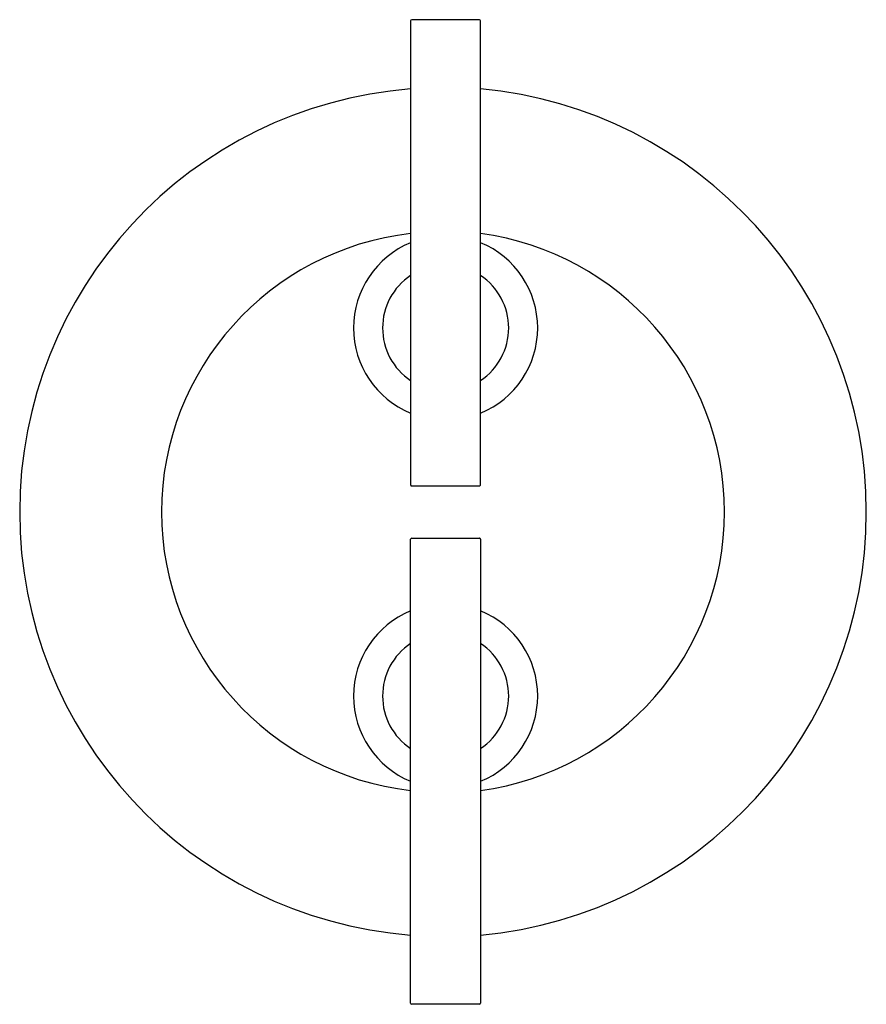
# Model space of a CAD drawing. Units: inches. Extents: x 3475.88 to 3483.13, y 194.03 to 202.45.
import ezdxf

# ---------------------------------------------------------------- set-up
doc = ezdxf.new("R2010")
doc.units = ezdxf.units.IN
doc.header["$LTSCALE"] = 0.64311
doc.header["$MEASUREMENT"] = 0
doc.layers.get('0').update_dxf_attribs({"color": 255, "linetype": 'CONTINUOUS'})
doc.layers.get('Defpoints').update_dxf_attribs({"linetype": 'CONTINUOUS'})
doc.styles.get("Standard").update_dxf_attribs({"font": 'txt', "width": 0.8})

msp = doc.modelspace()

# ---------------------------------------------------------------- linework, layer by layer
for p, q in [((3479.2306, 202.4419), (3479.2306, 198.4719)), ((3479.8206, 202.4519), (3479.2406, 202.4519)), ((3479.8306, 198.4719), (3479.8306, 202.4419)), ((3479.2421, 198.4623), (3479.8206, 198.4623)), ((3479.2306, 194.0367), (3479.2306, 198.0067)), ((3479.2421, 198.0163), (3479.8206, 198.0163)), ((3479.8306, 198.0067), (3479.8306, 194.0367)), ((3479.8206, 194.0267), (3479.2406, 194.0267))]:
    msp.add_line(p, q)
for centre, radius, start, end in [((3479.2406, 202.4419), 0.01, 90, 179.98467), ((3479.8206, 202.4419), 0.01, 0, 90), ((3479.5142, 198.2394), 3.631, 94.47843, 180.0017), ((3479.5002, 198.2413), 3.6331, 359.96892, 84.78075), ((3479.5041, 198.2303), 2.4073, 96.52363, 179.78645), ((3479.5091, 198.2331), 2.4105, 0.14642, 82.33489), ((3479.5306, 199.8139), 0.7885, 112.36275, 247.63725), ((3479.5306, 199.8139), 0.7885, 292.36275, 67.63725), ((3479.5306, 199.8139), 0.54, 123.74899, 236.25101), ((3479.5306, 199.8139), 0.54, 303.74899, 56.25101), ((3479.2402, 198.4717), 0.00958, 178.72252, 281.22301), ((3479.8213, 198.4716), 0.00936, 266.0588, 1.62495), ((3479.5142, 198.2392), 3.631, 179.9983, 265.52157), ((3479.5041, 198.2483), 2.4073, 180.21355, 263.47637), ((3479.5002, 198.2373), 3.6331, 275.21925, 0.03108), ((3479.5091, 198.2455), 2.4105, 277.66511, 359.85358), ((3479.2424, 198.0043), 0.012, 91.52115, 168.53333), ((3479.8213, 198.007), 0.00936, 358.37505, 93.9412), ((3479.5306, 196.6647), 0.7885, 112.36275, 247.63725), ((3479.5306, 196.6647), 0.7885, 292.36275, 67.63725), ((3479.5306, 196.6647), 0.54, 123.74899, 236.25101), ((3479.5306, 196.6647), 0.54, 303.74899, 56.25101), ((3479.2406, 194.0367), 0.01, 180.01533, 270), ((3479.8206, 194.0367), 0.01, 270, 0)]:
    msp.add_arc(centre, radius, start, end)

# ---------------------------------------------------------------- texts
msp.add_attdef('MODELNUMBER', (3479.5268, 198.2447), 'K-1139250W', height=0.001)
at = {"layer": 'Defpoints'}
for tag, p, s in [('TRADENAME', (3479.5268, 198.2431), 'PURIST'), ('PRODUCT', (3479.5268, 198.2414), 'VALVE TRIM')]:
    msp.add_attdef(tag, p, s, height=0.001, dxfattribs=at)

doc.saveas('drawing.dxf')
